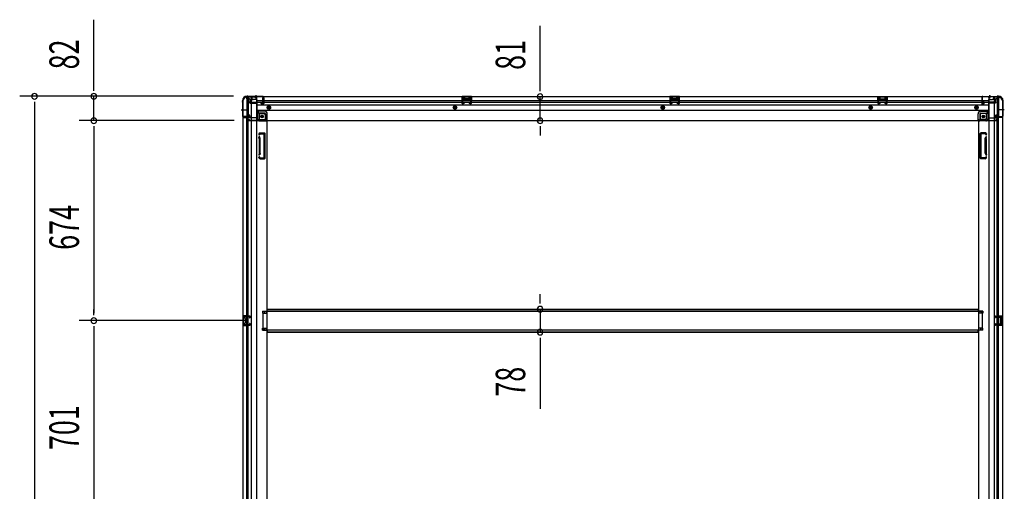
# Model space of a CAD drawing. Extents: x 543 to 20719, y 184 to 14052.
# Drawn here: x 5096 to 8417, y 7734 to 9323 of the extents above; entities that cross this region are included whole.
import ezdxf

# ---------------------------------------------------------------- set-up
doc = ezdxf.new("R2010")
doc.units = 0
doc.header["$LTSCALE"] = 50
doc.header["$MEASUREMENT"] = 0
for name, pattern in [('1PL-M', [15, 12, -1, 1, -1]), ('1PL-S', [4, 2.5, -0.5, 0.5, -0.5]), ('HIDE-L', [3, 2, -1]), ('HIDE-M', [2, 1, -1])]:
    doc.linetypes.add(name, pattern=pattern)
for name, color, linetype in [('SUNPOU', 4, 'CONTINUOUS'), ('下枠側', 1, 'CONTINUOUS'), ('下枠後', 2, 'CONTINUOUS'), ('床補強', 3, 'CONTINUOUS'), ('柱後', 3, 'CONTINUOUS'), ('間柱', 3, 'CONTINUOUS')]:
    doc.layers.add(name, color=color, linetype=linetype)
doc.styles.add('00', font='ROMANS', dxfattribs={"width": 0.666667, "bigfont": 'BIGFONT'})

msp = doc.modelspace()

# ---------------------------------------------------------------- linework, layer by layer
at = {"layer": 'SUNPOU'}
for p, q in [((5346.4, 9090.2), (5346.4, 9323.1)), ((6851.5, 9088.6), (6851.5, 9302.5)), ((5346.4, 9084), (5346.4, 9102.7)), ((6851.5, 9082.4), (6851.5, 9101.1)), ((5817.7, 9065.2), (5096.4, 9065.2)), ((5146.4, 9046.5), (5146.4, 9027.7)), ((5146.4, 9040.2), (5146.4, 6176.2)), ((5817.7, 9065.2), (5296.4, 9065.2)), ((5346.4, 8983), (5346.4, 9065.2)), ((6851.5, 8982.6), (6851.5, 9063.6)), ((5819.3, 8983), (5296.4, 8983)), ((5819.3, 8983), (5296.4, 8983)), ((5346.4, 8964.3), (5346.4, 8945.5)), ((5346.4, 8964.3), (5346.4, 8945.5)), ((5346.4, 8958), (5346.4, 8334)), ((5346.4, 8958), (5346.4, 8933)), ((6851.5, 8963.9), (6851.5, 8945.1)), ((6851.5, 8957.6), (6851.5, 8932.6)), ((6851.5, 8372.8), (6851.5, 8397.8)), ((6851.5, 8366.6), (6851.5, 8385.3)), ((5346.4, 8327.8), (5346.4, 8346.5)), ((6851.5, 8347.8), (6851.5, 8270.2)), ((5866.3, 8309), (5296.4, 8309)), ((5866.3, 8309), (5296.4, 8309)), ((5346.4, 8290.3), (5346.4, 8271.5)), ((5346.4, 8284), (5346.4, 7633)), ((6851.5, 8251.5), (6851.5, 8232.7)), ((6851.5, 8245.2), (6851.5, 8012.3))]:
    msp.add_line(p, q, dxfattribs=at)
for centre, start, end in [((5146.4, 9065.2), 90, 270), ((5146.4, 9065.2), 270, 90), ((5346.4, 9065.2), 90, 270), ((5346.4, 9065.2), 270, 90), ((6851.5, 9063.6), 90, 270), ((6851.5, 9063.6), 270, 90), ((5346.4, 8983), 90, 270), ((5346.4, 8983), 90, 270), ((5346.4, 8983), 270, 90), ((5346.4, 8983), 270, 90), ((6851.5, 8982.6), 90, 270), ((6851.5, 8982.6), 270, 90), ((6851.5, 8347.8), 90, 270), ((6851.5, 8347.8), 270, 90), ((5346.4, 8309), 90, 270), ((5346.4, 8309), 90, 270), ((5346.4, 8309), 270, 90), ((5346.4, 8309), 270, 90), ((6851.5, 8270.2), 90, 270), ((6851.5, 8270.2), 270, 90)]:
    msp.add_arc(centre, 9.38, start, end, dxfattribs=at)
at = {"layer": '下枠側'}
for p, q in [((5849.2, 9053), (5849.2, 6163)), ((5849.2, 9053), (5850.2, 9053)), ((5860.2, 9063), (5895.2, 9063)), ((5862.2, 9063), (5862.2, 8996.5)), ((5867.2, 9063), (5867.2, 8996.5)), ((5876.8, 9063), (5876.8, 6153)), ((5895.2, 9063), (5895.2, 6153)), ((8364.8, 9063), (8364.8, 6153)), ((8399.8, 9063), (8364.8, 9063)), ((8383.3, 9063), (8383.3, 6153)), ((8392.8, 9063), (8392.8, 8996.5)), ((8397.8, 9063), (8397.8, 8996.5)), ((8410.8, 9053), (8409.8, 9053)), ((8410.8, 9053), (8410.8, 6163)), ((5867.2, 9002.5), (5867.2, 8996.5)), ((5867.2, 9002.5), (5867.2, 8996.5)), ((5870.2, 9002.5), (5867.2, 9002.5)), ((5868.2, 9002.5), (5868.2, 8996.5)), ((5868.2, 9002.5), (5868.2, 8996.5)), ((5872.3, 8996), (5872.3, 9000.5)), ((5895.2, 9013.5), (5898.8, 9013.5)), ((5898.8, 9013.5), (5903.8, 9007.5)), ((5898.8, 9013.5), (5898.8, 8989)), ((5903.8, 9007.5), (5919.2, 9007.5)), ((5903.8, 9007.5), (5903.8, 8989)), ((5924.2, 9002.5), (5924.2, 8985)), ((8335.8, 9002.5), (8335.8, 8985)), ((8356.3, 9007.5), (8340.8, 9007.5)), ((8361.3, 9013.5), (8356.3, 9007.5)), ((8356.3, 9007.5), (8356.3, 8989)), ((8364.8, 9013.5), (8361.3, 9013.5)), ((8361.3, 9013.5), (8361.3, 8989)), ((8387.8, 8996), (8387.8, 9000.5)), ((8389.8, 9002.5), (8392.8, 9002.5)), ((8391.8, 9002.5), (8391.8, 8996.5)), ((8391.8, 9002.5), (8391.8, 8996.5)), ((8392.8, 9002.5), (8392.8, 8996.5)), ((8392.8, 9002.5), (8392.8, 8996.5)), ((5849.2, 8995.5), (5849.2, 8995)), ((5868.2, 8996.5), (5850.2, 8996.5)), ((5850.2, 8994), (5870.2, 8994)), ((5862.2, 6222), (5862.2, 8994)), ((5867.2, 6222), (5867.2, 8994)), ((5905.8, 8987), (5924.2, 8987)), ((5905.8, 8982), (5930.2, 8982)), ((5927.8, 8982), (5930.2, 8982)), ((5930.2, 8982), (5930.2, 6315.5)), ((8329.8, 8982), (8329.8, 6315.5)), ((8332.3, 8982), (8329.8, 8982)), ((8354.3, 8982), (8329.8, 8982)), ((8354.3, 8987), (8335.8, 8987)), ((8409.8, 8994), (8389.8, 8994)), ((8391.8, 8996.5), (8409.8, 8996.5)), ((8392.8, 6222), (8392.8, 8994)), ((8397.8, 6222), (8397.8, 8994)), ((8410.8, 8995.5), (8410.8, 8995)), ((5904, 8940.8), (5902.8, 8937)), ((5904.7, 8941.5), (5922.2, 8941.5)), ((5906.2, 8937.8), (5905.7, 8936.1)), ((5906.8, 8938.5), (5920.2, 8938.5)), ((5921.2, 8858.5), (5921.2, 8937.5)), ((5924.2, 8856.5), (5924.2, 8939.5)), ((8335.8, 8856.5), (8335.8, 8939.5)), ((8355.3, 8941.5), (8337.8, 8941.5)), ((8338.8, 8858.5), (8338.8, 8937.5)), ((8353.3, 8938.5), (8339.8, 8938.5)), ((8353.8, 8937.8), (8354.3, 8936.1)), ((8356, 8940.8), (8357.2, 8937)), ((5904.2, 8922.8), (5902.8, 8927.1)), ((5904.3, 8922.5), (5904.3, 8873.8)), ((5907, 8923.7), (5905.7, 8928)), ((5907.2, 8873.8), (5907.2, 8922.5)), ((8352.8, 8873.8), (8352.8, 8922.5)), ((8353, 8923.7), (8354.3, 8928)), ((8355.8, 8922.8), (8357.2, 8927.1)), ((8355.8, 8922.5), (8355.8, 8873.8)), ((5904.2, 8873.2), (5902.8, 8869)), ((5907, 8872.3), (5905.7, 8868.1)), ((8353, 8872.3), (8354.3, 8868.1)), ((8355.8, 8873.2), (8357.2, 8869)), ((5903.4, 8857.3), (5902.8, 8859.1)), ((5906, 8858.9), (5905.7, 8860)), ((5907.2, 8854.5), (5922.2, 8854.5)), ((5907.9, 8857.5), (5920.2, 8857.5)), ((8352.8, 8854.5), (8337.8, 8854.5)), ((8352.1, 8857.5), (8339.8, 8857.5)), ((8354, 8858.9), (8354.3, 8860)), ((8356.6, 8857.3), (8357.2, 8859.1)), ((5915.2, 8341.5), (5930.2, 8341.5)), ((5915.2, 8341.5), (5915.2, 8334.5)), ((5922.2, 8341.5), (5922.2, 8334.5)), ((5929.2, 8341.5), (5929.2, 8334.5)), ((8344.8, 8341.5), (8329.8, 8341.5)), ((8330.8, 8341.5), (8330.8, 8334.5)), ((8337.8, 8341.5), (8337.8, 8334.5)), ((8344.8, 8341.5), (8344.8, 8334.5)), ((5849.2, 8325), (5849.2, 8293)), ((5863.2, 8325), (5849.2, 8325)), ((5850.2, 8325), (5850.2, 8293)), ((5852.8, 8319.5), (5852.8, 8318)), ((5863.2, 8320.5), (5853.8, 8320.5)), ((5856.2, 8317), (5853.8, 8317)), ((5857.2, 8316), (5857.2, 8302)), ((5857.5, 8325), (5857.5, 8320.5)), ((5859.2, 8325), (5859.2, 8320.5)), ((5862.2, 8324.9), (5862.2, 8320.5)), ((5915.2, 8334.5), (5930.2, 8334.5)), ((8344.8, 8334.5), (8329.8, 8334.5)), ((8396.8, 8325), (8410.8, 8325)), ((8396.8, 8320.5), (8406.3, 8320.5)), ((8397.8, 8324.9), (8397.8, 8320.5)), ((8400.8, 8325), (8400.8, 8320.5)), ((8402.5, 8325), (8402.5, 8320.5)), ((8402.8, 8316), (8402.8, 8302)), ((8403.8, 8317), (8406.3, 8317)), ((8407.3, 8319.5), (8407.3, 8318)), ((8409.8, 8325), (8409.8, 8293)), ((8410.8, 8325), (8410.8, 8293)), ((5849.2, 8293), (5863.2, 8293)), ((5852.8, 8300), (5852.8, 8298.5)), ((5853.8, 8301), (5856.2, 8301)), ((5853.8, 8297.5), (5863.2, 8297.5)), ((5857.6, 8297.5), (5857.6, 8293)), ((5859.2, 8297.5), (5859.2, 8293)), ((5862.2, 8293.1), (5862.2, 8297.5)), ((5915.2, 8283.5), (5930.2, 8283.5)), ((5915.2, 8276.5), (5915.2, 8283.5)), ((5915.2, 8276.5), (5930.2, 8276.5)), ((5922.2, 8276.5), (5922.2, 8283.5)), ((5929.2, 8276.5), (5929.2, 8283.5)), ((8344.8, 8283.5), (8329.8, 8283.5)), ((8344.8, 8276.5), (8329.8, 8276.5)), ((8330.8, 8276.5), (8330.8, 8283.5)), ((8337.8, 8276.5), (8337.8, 8283.5)), ((8344.8, 8276.5), (8344.8, 8283.5)), ((8406.3, 8297.5), (8396.8, 8297.5)), ((8410.8, 8293), (8396.8, 8293)), ((8397.8, 8293.1), (8397.8, 8297.5)), ((8400.8, 8297.5), (8400.8, 8293)), ((8402.4, 8297.5), (8402.4, 8293)), ((8406.3, 8301), (8403.8, 8301)), ((8407.3, 8300), (8407.3, 8298.5))]:
    msp.add_line(p, q, dxfattribs=at)
at = {"layer": '下枠側', "color": 6, "linetype": '1PL-M'}
for p, q in [((5842.9, 9020), (5859.9, 9020)), ((8417.1, 9020), (8400.1, 9020))]:
    msp.add_line(p, q, dxfattribs=at)
at = {"layer": '下枠側'}
for centre in [(5913.8, 8997), (8346.3, 8997)]:
    msp.add_circle(centre, 4, dxfattribs=at)
for centre, radius, start, end in [((5850.2, 9055), 2, 270, 0), ((5860.2, 9055), 8, 90, 180), ((8399.8, 9055), 8, 0, 90), ((8409.8, 9055), 2, 180, 270), ((5870.2, 9000.5), 2, 0, 90), ((5919.2, 9002.5), 5, 0, 90), ((8340.8, 9002.5), 5, 90, 180), ((8389.8, 9000.5), 2, 90, 180), ((5850.2, 8995.5), 1, 90, 180), ((5850.2, 8995), 1, 180, 270), ((5870.2, 8996), 2, 270, 0), ((5905.8, 8989), 7, 180, 270), ((5905.8, 8989), 2, 180, 270), ((5927.2, 8985), 3, 180, 270), ((8332.8, 8985), 3, 270, 0), ((8354.3, 8989), 7, 270, 0), ((8354.3, 8989), 2, 270, 0), ((8389.8, 8996), 2, 180, 270), ((8409.8, 8995.5), 1, 0, 90), ((8409.8, 8995), 1, 270, 0), ((5904.3, 8936.5), 1.5, 162.5424, 270), ((5905, 8940.5), 1, 90, 162.5424), ((5904.3, 8936.5), 1.5, 270, 342.5424), ((5907.2, 8937.5), 1, 90, 162.5424), ((5920.2, 8937.5), 1, 0, 90), ((5922.2, 8939.5), 2, 0, 90), ((8337.8, 8939.5), 2, 90, 180), ((8339.8, 8937.5), 1, 90, 180), ((8352.8, 8937.5), 1, 17.4576, 90), ((8355.8, 8936.5), 1.5, 197.4576, 270), ((8355, 8940.5), 1, 17.4576, 90), ((8355.8, 8936.5), 1.5, 270, 17.4576), ((5904.3, 8927.5), 1.5, 90, 197.4576), ((5902.2, 8922.2), 2, 0, 17.4576), ((5904.3, 8927.5), 1.5, 17.4576, 90), ((5902.2, 8922.2), 5, 0.0005, 17.4576), ((8357.8, 8922.2), 5, 162.5424, 179.9995), ((8355.8, 8927.5), 1.5, 90, 162.5424), ((8355.8, 8927.5), 1.5, 342.5424, 90), ((8357.8, 8922.2), 2, 162.5424, 180), ((5904.3, 8868.5), 1.5, 162.5424, 270), ((5902.2, 8873.8), 2, 342.5424, 0), ((5903.2, 8873.7), 1, 342.5424, 0), ((5903.2, 8873.7), 1, 342.5424, 0), ((5904.3, 8868.5), 1.5, 270, 342.5424), ((5902.2, 8873.8), 5, 342.5424, 359.9995), ((8357.8, 8873.8), 5, 180.0005, 197.4576), ((8355.8, 8868.5), 1.5, 197.4576, 270), ((8357.8, 8873.8), 2, 180, 197.4576), ((8356.8, 8873.7), 1, 180, 197.4576), ((8356.8, 8873.7), 1, 180, 197.4576), ((8355.8, 8868.5), 1.5, 270, 17.4576), ((5904.3, 8859.5), 1.5, 90, 197.4576), ((5907.2, 8858.5), 4, 197.4576, 270), ((5904.3, 8859.5), 1.5, 17.4576, 90), ((5907.9, 8859.5), 2, 197.4576, 270), ((5920.2, 8858.5), 1, 270, 0), ((5922.2, 8856.5), 2, 270, 0), ((8337.8, 8856.5), 2, 180, 270), ((8339.8, 8858.5), 1, 180, 270), ((8352.1, 8859.5), 2, 270, 342.5424), ((8352.8, 8858.5), 4, 270, 342.5424), ((8355.8, 8859.5), 1.5, 90, 162.5424), ((8355.8, 8859.5), 1.5, 342.5424, 90), ((5853.8, 8319.5), 1, 90, 180), ((5853.8, 8318), 1, 180, 270), ((5856.2, 8316), 1, 0, 90), ((5856.2, 8302), 1, 270, 0), ((8403.8, 8316), 1, 90, 180), ((8403.8, 8302), 1, 180, 270), ((8406.3, 8319.5), 1, 0, 90), ((8406.3, 8318), 1, 270, 0), ((5853.8, 8300), 1, 90, 180), ((5853.8, 8298.5), 1, 180, 270), ((8406.3, 8300), 1, 0, 90), ((8406.3, 8298.5), 1, 270, 0)]:
    msp.add_arc(centre, radius, start, end, dxfattribs=at)
at = {"layer": '下枠後', "color": 6, "linetype": '1PL-S'}
for p, q in [((5893.2, 9069), (5893.2, 9057.8)), ((8366.8, 9069), (8366.8, 9057.8))]:
    msp.add_line(p, q, dxfattribs=at)
at = {"layer": '下枠後'}
for p, q in [((5860.2, 9064), (8399.8, 9064)), ((5860.2, 9064), (5860.2, 9060)), ((5879.2, 9063), (5860.2, 9063)), ((5863.2, 9057), (5870.2, 9057)), ((5872.3, 9042.5), (5870.4, 9044.1)), ((5871.2, 9045.6), (5895.2, 9045.6)), ((5872.2, 9055), (5880, 9055)), ((5872.2, 9054), (5884.2, 9054)), ((5872.3, 9055), (5872.3, 9042)), ((5872.3, 9042.5), (5872.3, 9042)), ((5872.3, 9042), (5895.2, 9042)), ((5874.2, 9045.6), (5895.2, 9045.6)), ((5879.2, 9064), (5879.2, 9057)), ((5895.2, 9054), (5882.2, 9054)), ((5896.2, 9053), (5896.2, 8991)), ((5896.2, 9051), (8340.8, 9051)), ((5896.2, 9045), (8340.8, 9045)), ((5896.2, 9036.5), (8363.8, 9036.5)), ((5910.8, 9041), (5910.8, 9045)), ((5910.8, 9045), (5916.8, 9045)), ((5910.8, 9044), (5916.8, 9044)), ((5917.2, 9039), (5912.7, 9039)), ((5917.2, 9039), (5912.7, 9039)), ((5916.8, 9055.6), (5916.8, 9060)), ((5916.8, 9054.6), (5916.8, 9055.6)), ((5916.8, 9045), (5916.8, 9054.6)), ((5916.8, 9045), (5916.8, 9044)), ((5917.8, 9061), (5918.2, 9061)), ((5919.2, 9060), (5919.2, 9041)), ((6620.2, 9064), (6588.3, 9064)), ((6588.3, 9064), (6588.3, 9051)), ((6620.2, 9063), (6588.3, 9063)), ((6588.3, 9052), (6592.7, 9052)), ((6592.7, 9059.5), (6592.7, 9051)), ((6595.2, 9060.5), (6593.8, 9060.5)), ((6596.3, 9059.5), (6596.3, 9057)), ((6611.2, 9056), (6597.2, 9056)), ((6612.2, 9057), (6612.2, 9059.5)), ((6614.8, 9060.5), (6613.2, 9060.5)), ((6615.8, 9051), (6615.8, 9059.5)), ((6620.2, 9052), (6615.8, 9052)), ((6620.2, 9051), (6620.2, 9064)), ((7321.2, 9064), (7289.2, 9064)), ((7289.2, 9064), (7289.2, 9051)), ((7321.2, 9063), (7289.2, 9063)), ((7289.2, 9052), (7293.8, 9052)), ((7293.8, 9059.5), (7293.8, 9051)), ((7296.2, 9060.5), (7294.8, 9060.5)), ((7297.2, 9059.5), (7297.2, 9057)), ((7312.2, 9056), (7298.2, 9056)), ((7313.2, 9057), (7313.2, 9059.5)), ((7315.8, 9060.5), (7314.2, 9060.5)), ((7316.8, 9051), (7316.8, 9059.5)), ((7321.2, 9052), (7316.8, 9052)), ((7321.2, 9051), (7321.2, 9064)), ((7990.2, 9064), (8022.2, 9064)), ((7990.2, 9051), (7990.2, 9064)), ((7990.2, 9063), (8022.2, 9063)), ((7990.2, 9052), (7994.8, 9052)), ((7994.8, 9051), (7994.8, 9059.5)), ((7995.8, 9060.5), (7997.2, 9060.5)), ((7998.2, 9057), (7998.2, 9059.5)), ((7999.2, 9056), (8013.3, 9056)), ((8014.2, 9059.5), (8014.2, 9057)), ((8015.2, 9060.5), (8016.8, 9060.5)), ((8017.7, 9059.5), (8017.7, 9051)), ((8022.2, 9052), (8017.7, 9052)), ((8022.2, 9064), (8022.2, 9051)), ((8340.8, 9060), (8340.8, 9041)), ((8342.3, 9061), (8341.8, 9061)), ((8342.8, 9039), (8347.3, 9039)), ((8342.8, 9039), (8347.3, 9039)), ((8343.3, 9055.6), (8343.3, 9060)), ((8343.3, 9054.6), (8343.3, 9055.6)), ((8343.3, 9045), (8343.3, 9054.6)), ((8343.3, 9051), (8363.8, 9051)), ((8343.3, 9045), (8343.3, 9044)), ((8349.3, 9045), (8343.3, 9045)), ((8349.3, 9044), (8343.3, 9044)), ((8349.3, 9041), (8349.3, 9045)), ((8349.8, 9045), (8363.8, 9045)), ((8363.8, 9053), (8363.8, 8991)), ((8364.8, 9054), (8377.8, 9054)), ((8385.8, 9045.6), (8364.8, 9045.6)), ((8388.8, 9045.6), (8364.8, 9045.6)), ((8387.8, 9042), (8364.8, 9042)), ((8387.8, 9054), (8375.8, 9054)), ((8387.8, 9055), (8380, 9055)), ((8380.8, 9064), (8380.8, 9057)), ((8380.8, 9063), (8399.8, 9063)), ((8387.8, 9055), (8387.8, 9042)), ((8387.8, 9042.5), (8389.6, 9044.1)), ((8387.8, 9042.5), (8387.8, 9042)), ((8396.8, 9057), (8389.8, 9057)), ((8399.8, 9064), (8399.8, 9060)), ((5896.2, 9018), (8363.8, 9018)), ((5923.2, 9014.5), (5896.2, 9014.5)), ((5923.2, 9014.5), (5896.2, 9014.5)), ((5923.2, 9008.5), (5896.2, 9008.5)), ((5923.2, 9008.5), (5896.2, 9008.5)), ((5925.2, 9006.5), (5925.2, 8986)), ((5925.2, 9006.5), (5925.2, 8986)), ((5931.2, 8984), (5931.2, 9006.5)), ((5931.2, 8984), (5931.2, 9006.5)), ((8328.8, 8984), (8328.8, 9006.5)), ((8328.8, 8984), (8328.8, 9006.5)), ((8334.8, 9006.5), (8334.8, 8986)), ((8334.8, 9006.5), (8334.8, 8986)), ((8336.8, 9014.5), (8363.8, 9014.5)), ((8336.8, 9014.5), (8363.8, 9014.5)), ((8336.8, 9008.5), (8363.8, 9008.5)), ((8336.8, 9008.5), (8363.8, 9008.5)), ((5864.2, 8990), (5864.2, 8989)), ((5895.2, 8993), (5867.2, 8993)), ((5870.2, 8986), (5867.2, 8986)), ((5931.2, 8984), (5869.2, 8984)), ((5869.2, 8984), (5869.2, 8983)), ((5869.2, 8983), (8390.8, 8983)), ((5872.3, 8984), (5872.3, 8983)), ((5929.2, 8986), (5901.2, 8986)), ((5931.2, 8984), (5931.2, 8983)), ((5931.2, 8984), (5931.2, 8983)), ((8328.8, 8984), (8390.8, 8984)), ((8328.8, 8984), (8328.8, 8983)), ((8328.8, 8984), (8328.8, 8983)), ((8330.8, 8986), (8358.8, 8986)), ((8364.8, 8993), (8392.8, 8993)), ((8387.8, 8984), (8387.8, 8983)), ((8389.8, 8986), (8392.8, 8986)), ((8390.8, 8984), (8390.8, 8983)), ((8395.8, 8990), (8395.8, 8989))]:
    msp.add_line(p, q, dxfattribs=at)
at = {"layer": '下枠後', "color": 6, "linetype": 'HIDE-L'}
for p, q in [((5889.1, 9062.5), (5889.1, 9062)), ((5889.1, 9062), (5897.5, 9062)), ((5889.8, 9063.4), (5889.8, 9062)), ((5890.1, 9062.5), (5890.1, 9062)), ((5896.5, 9062.5), (5896.5, 9062)), ((5896.8, 9063.4), (5896.8, 9062)), ((5897.5, 9062.5), (5897.5, 9062)), ((6596.8, 9053.6), (6596.8, 9056.6)), ((6596.8, 9053), (6596.8, 9056)), ((6610.8, 9057), (6597.8, 9057)), ((6610.8, 9052), (6597.8, 9052)), ((6611.8, 9053), (6611.8, 9056)), ((7297.8, 9053.6), (7297.8, 9056.6)), ((7297.8, 9053), (7297.8, 9056)), ((7311.8, 9057), (7298.8, 9057)), ((7311.8, 9052), (7298.8, 9052)), ((7312.8, 9053), (7312.8, 9056)), ((7998.7, 9053), (7998.7, 9056)), ((7999.7, 9057), (8012.7, 9057)), ((7999.7, 9052), (8012.7, 9052)), ((8013.7, 9053.6), (8013.7, 9056.6)), ((8013.7, 9053), (8013.7, 9056)), ((8362.6, 9062.5), (8362.6, 9062)), ((8371, 9062), (8362.6, 9062)), ((8363.3, 9063.4), (8363.3, 9062)), ((8363.6, 9062.5), (8363.6, 9062)), ((8370, 9062.5), (8370, 9062)), ((8370.3, 9063.4), (8370.3, 9062)), ((8371, 9062.5), (8371, 9062)), ((8387.8, 9042.5), (8387.8, 9045.6))]:
    msp.add_line(p, q, dxfattribs=at)
at = {"layer": '下枠後', "color": 6, "linetype": 'HIDE-M'}
for p, q in [((5931.8, 9029.9), (5936.7, 9032.8)), ((5936.7, 9032.8), (5941.8, 9029.9)), ((6564.3, 9032.8), (6559.3, 9029.9)), ((6569.3, 9029.9), (6564.3, 9032.8)), ((7265.2, 9032.8), (7260.2, 9029.9)), ((7270.2, 9029.9), (7265.2, 9032.8)), ((7966.3, 9032.8), (7961.2, 9029.9)), ((7971.3, 9029.9), (7966.3, 9032.8)), ((8323.3, 9032.8), (8318.3, 9029.9)), ((8328.3, 9029.9), (8323.3, 9032.8)), ((5931.8, 9024.1), (5931.8, 9029.9)), ((5936.7, 9021.2), (5931.8, 9024.1)), ((5941.8, 9024.1), (5936.7, 9021.2)), ((5941.8, 9029.9), (5941.8, 9024.1)), ((6559.3, 9029.9), (6559.3, 9024.1)), ((6559.3, 9024.1), (6564.3, 9021.2)), ((6564.3, 9021.2), (6569.3, 9024.1)), ((6569.3, 9024.1), (6569.3, 9029.9)), ((7260.2, 9029.9), (7260.2, 9024.1)), ((7260.2, 9024.1), (7265.2, 9021.2)), ((7265.2, 9021.2), (7270.2, 9024.1)), ((7270.2, 9024.1), (7270.2, 9029.9)), ((7961.2, 9029.9), (7961.2, 9024.1)), ((7961.2, 9024.1), (7966.3, 9021.2)), ((7966.3, 9021.2), (7971.3, 9024.1)), ((7971.3, 9024.1), (7971.3, 9029.9)), ((8318.3, 9029.9), (8318.3, 9024.1)), ((8318.3, 9024.1), (8323.3, 9021.2)), ((8323.3, 9021.2), (8328.3, 9024.1)), ((8328.3, 9024.1), (8328.3, 9029.9))]:
    msp.add_line(p, q, dxfattribs=at)
at = {"layer": '下枠後'}
for centre, radius in [((5936.7, 9027), 6), ((6564.3, 9027), 6), ((7265.2, 9027), 6), ((7966.3, 9027), 6), ((8323.3, 9027), 6), ((5913.8, 8997), 2.5), ((5913.8, 8997), 2.5), ((5936.7, 9027), 4.5), ((5936.7, 9027), 2), ((6564.3, 9027), 4.5), ((6564.3, 9027), 2), ((7265.2, 9027), 4.5), ((7265.2, 9027), 2), ((7966.3, 9027), 4.5), ((7966.3, 9027), 2), ((8323.3, 9027), 4.5), ((8323.3, 9027), 2), ((8346.3, 8997), 2.5), ((8346.3, 8997), 2.5)]:
    msp.add_circle(centre, radius, dxfattribs=at)
at = {"layer": '下枠後', "color": 6, "linetype": 'HIDE-M'}
for centre in [(5913.8, 8997), (8346.3, 8997)]:
    msp.add_circle(centre, 3.7, dxfattribs=at)
at = {"layer": '下枠後', "color": 4}
for centre in [(5913.8, 8997), (5936.7, 9027), (6564.3, 9027), (7265.2, 9027), (7966.3, 9027), (8323.3, 9027), (8346.3, 8997)]:
    msp.add_circle(centre, 3, dxfattribs=at)
at = {"layer": '下枠後'}
for centre, radius, start, end in [((5863.2, 9060), 3, 180, 270), ((5870.2, 9055), 2, 0, 90), ((5871.2, 9044.6), 1, 90, 206.5651), ((5882.2, 9057), 3, 180, 270), ((5895.2, 9053), 1, 0, 90), ((5912.7, 9041), 2, 180, 270), ((5917.8, 9060), 1, 90, 180), ((5917.2, 9041), 2, 270, 0), ((5918.2, 9060), 1, 0, 90), ((6593.8, 9059.5), 1, 90, 180), ((6595.2, 9059.5), 1, 0, 90), ((6597.2, 9057), 1, 180, 270), ((6611.2, 9057), 1, 270, 0), ((6613.2, 9059.5), 1, 90, 180), ((6614.8, 9059.5), 1, 0, 90), ((7294.8, 9059.5), 1, 90, 180), ((7296.2, 9059.5), 1, 0, 90), ((7298.2, 9057), 1, 180, 270), ((7312.2, 9057), 1, 270, 0), ((7314.2, 9059.5), 1, 90, 180), ((7315.8, 9059.5), 1, 0, 90), ((7995.8, 9059.5), 1, 90, 180), ((7997.2, 9059.5), 1, 0, 90), ((7999.2, 9057), 1, 180, 270), ((8013.3, 9057), 1, 270, 0), ((8015.2, 9059.5), 1, 90, 180), ((8016.8, 9059.5), 1, 0, 90), ((8341.8, 9060), 1, 90, 180), ((8342.8, 9041), 2, 180, 270), ((8342.3, 9060), 1, 0, 90), ((8347.3, 9041), 2, 270, 0), ((8364.8, 9053), 1, 90, 180), ((8377.8, 9057), 3, 270, 0), ((8389.8, 9055), 2, 90, 180), ((8388.8, 9044.6), 1, 333.4349, 90), ((8396.8, 9060), 3, 270, 0), ((5923.2, 9006.5), 8, 0, 90), ((5923.2, 9006.5), 8, 0, 90), ((5923.2, 9006.5), 2, 0, 90), ((5923.2, 9006.5), 2, 0, 90), ((8336.8, 9006.5), 8, 90, 180), ((8336.8, 9006.5), 8, 90, 180), ((8336.8, 9006.5), 2, 90, 180), ((8336.8, 9006.5), 2, 90, 180), ((5867.2, 8990), 3, 90, 180), ((5867.2, 8990), 3, 90, 180), ((5867.2, 8989), 3, 180, 270), ((5870.2, 8984), 2, 0, 90), ((5901.2, 8991), 5, 180, 270), ((5929.2, 8984), 2, 0, 90), ((5929.2, 8984), 2, 0, 90), ((8330.8, 8984), 2, 90, 180), ((8330.8, 8984), 2, 90, 180), ((8358.8, 8991), 5, 270, 0), ((8389.8, 8984), 2, 90, 180), ((8392.8, 8990), 3, 0, 90), ((8392.8, 8990), 3, 0, 90), ((8392.8, 8989), 3, 270, 0)]:
    msp.add_arc(centre, radius, start, end, dxfattribs=at)
at = {"layer": '下枠後', "color": 6, "linetype": 'HIDE-L'}
for centre, radius, start, end in [((5888.6, 9062.5), 1.5, 0, 90), ((5888.6, 9062.5), 0.5, 0, 90), ((5898, 9062.5), 1.5, 90, 180), ((5898, 9062.5), 0.5, 90, 180), ((6597.8, 9056), 1, 90, 180), ((6597.8, 9053), 1, 180, 270), ((6610.8, 9056), 1, 0, 90), ((6610.8, 9053), 1, 270, 0), ((7298.8, 9056), 1, 90, 180), ((7298.8, 9053), 1, 180, 270), ((7311.8, 9056), 1, 0, 90), ((7311.8, 9053), 1, 270, 0), ((7999.7, 9056), 1, 90, 180), ((7999.7, 9053), 1, 180, 270), ((8012.7, 9056), 1, 0, 90), ((8012.7, 9053), 1, 270, 0), ((8362.1, 9062.5), 1.5, 0, 90), ((8362.1, 9062.5), 0.5, 0, 90), ((8371.5, 9062.5), 1.5, 90, 180), ((8371.5, 9062.5), 0.5, 90, 180)]:
    msp.add_arc(centre, radius, start, end, dxfattribs=at)
at = {"layer": '床補強'}
for p, q in [((5916.3, 8340), (5916.3, 8278)), ((8343.8, 8340), (5916.3, 8340)), ((5931.2, 8340), (5931.2, 8347.8)), ((5931.2, 8347.8), (8328.8, 8347.8)), ((5931.2, 8347.8), (8328.8, 8347.8)), ((5931.2, 8346.6), (8328.8, 8346.6)), ((8328.8, 8347.8), (8328.8, 8340)), ((8343.8, 8278), (8343.8, 8340)), ((5916.3, 8278), (8343.8, 8278)), ((5931.2, 8278), (5931.2, 8270.2)), ((5931.2, 8271.4), (8328.8, 8271.4)), ((5931.2, 8270.2), (8328.8, 8270.2)), ((8328.8, 8270.2), (8328.8, 8278))]:
    msp.add_line(p, q, dxfattribs=at)
at = {"layer": '柱後'}
for p, q in [((5864.6, 9065.8), (5863.1, 9065.8)), ((8395.4, 9065.8), (8397, 9065.8)), ((5847.3, 9048.5), (5847.3, 9050)), ((5847.5, 9047.2), (5848, 9046.2)), ((5848.1, 9050), (5848.1, 9048.5)), ((5848.3, 9047.6), (5848.8, 9046.6)), ((5848.3, 9045.3), (5848.3, 8997.6)), ((5849.1, 9045.3), (5849.1, 8997.6)), ((5863.1, 9065), (5864.6, 9065)), ((5865.5, 9064.8), (5866.5, 9064.3)), ((5865.8, 9065.5), (5866.8, 9065)), ((5915.5, 9064.8), (5867.7, 9064.8)), ((5915.5, 9064), (5867.7, 9064)), ((5912.5, 9041.8), (5916, 9040.9)), ((5912.8, 9042.6), (5916.2, 9041.6)), ((5917.5, 9062), (5917.5, 9042.6)), ((5918.2, 9062), (5918.2, 9042.6)), ((8341.8, 9062), (8341.8, 9042.6)), ((8342.6, 9062), (8342.6, 9042.6)), ((8347.2, 9042.6), (8343.8, 9041.6)), ((8347.5, 9041.8), (8344, 9040.9)), ((8344.6, 9064.8), (8392.3, 9064.8)), ((8344.6, 9064), (8392.3, 9064)), ((8394.2, 9065.5), (8393.2, 9065)), ((8394.5, 9064.8), (8393.5, 9064.3)), ((8397, 9065), (8395.4, 9065)), ((8411, 9045.3), (8411, 8997.6)), ((8411.7, 9047.6), (8411.2, 9046.6)), ((8411.8, 9045.3), (8411.8, 8997.6)), ((8412, 9050), (8412, 9048.5)), ((8412.5, 9047.2), (8412, 9046.2)), ((8412.8, 9048.5), (8412.8, 9050)), ((5870.5, 9000.3), (5871.4, 8996.9)), ((5871.2, 9000.5), (5872.2, 8997.1)), ((8388.8, 9000.5), (8387.8, 8997.1)), ((8389.5, 9000.3), (8388.6, 8996.9)), ((5851.1, 8995.6), (5870.5, 8995.6)), ((5851.1, 8994.8), (5870.5, 8994.8)), ((8409, 8995.6), (8389.6, 8995.6)), ((8409, 8994.8), (8389.6, 8994.8))]:
    msp.add_line(p, q, dxfattribs=at)
for centre, radius, start, end in [((5863.1, 9050), 15.8, 90, 180), ((5864.6, 9063), 2.8, 63.4349, 90), ((8395.4, 9063), 2.8, 90, 116.5651), ((8397, 9050), 15.8, 0, 90), ((5850.1, 9048.5), 2.8, 180, 206.5651), ((5846.3, 9045.3), 2, 0, 26.5651), ((5863.1, 9050), 15, 90, 180), ((5850.1, 9048.5), 2, 180, 206.5651), ((5846.3, 9045.3), 2.8, 0, 26.5651), ((5864.6, 9063), 2, 63.4349, 90), ((5867.7, 9066.8), 2.8, 243.4349, 270), ((5867.7, 9066.8), 2, 243.4349, 270), ((5912.7, 9042.2), 0.4, 74.5154, 254.5154), ((5915.5, 9062), 2.8, 0, 90), ((5915.5, 9062), 2, 0, 90), ((5916.5, 9042.6), 1.8, 254.5154, 0), ((5916.5, 9042.6), 1, 254.5154, 0), ((8344.6, 9062), 2.8, 90, 180), ((8343.6, 9042.6), 1.8, 180, 285.4846), ((8344.6, 9062), 2, 90, 180), ((8343.6, 9042.6), 1, 180, 285.4846), ((8347.4, 9042.2), 0.4, 285.4846, 105.4846), ((8392.3, 9066.8), 2, 270, 296.5651), ((8392.3, 9066.8), 2.8, 270, 296.5651), ((8395.4, 9063), 2, 90, 116.5651), ((8397, 9050), 15, 0, 90), ((8413.8, 9045.3), 2.8, 153.4349, 180), ((8410, 9048.5), 2, 333.4349, 0), ((8413.8, 9045.3), 2, 153.4349, 180), ((8410, 9048.5), 2.8, 333.4349, 0), ((5870.9, 9000.4), 0.4, 15.4846, 195.4846), ((8389.2, 9000.4), 0.4, 344.5154, 164.5154), ((5851.1, 8997.6), 2.8, 180, 270), ((5851.1, 8997.6), 2, 180, 270), ((5870.5, 8996.6), 1.8, 270, 15.4846), ((5870.5, 8996.6), 1, 270, 15.4846), ((8389.6, 8996.6), 1.8, 164.5154, 270), ((8389.6, 8996.6), 1, 164.5154, 270), ((8409, 8997.6), 2, 270, 0), ((8409, 8997.6), 2.8, 270, 0)]:
    msp.add_arc(centre, radius, start, end, dxfattribs=at)
at = {"layer": '間柱'}
for p, q in [((6589.2, 9041), (6588.8, 9061)), ((6589.8, 9061), (6590.2, 9041)), ((6590.8, 9063), (6617.7, 9063)), ((6617.7, 9062), (6590.8, 9062)), ((6591.7, 9040.1), (6594.8, 9041.9)), ((6595.2, 9041), (6592.2, 9039.3)), ((6594.8, 9041.9), (6595.2, 9041)), ((6613.2, 9041), (6613.7, 9041.9)), ((6616.3, 9039.3), (6613.2, 9041)), ((6613.7, 9041.9), (6616.8, 9040.1)), ((6618.3, 9041), (6618.7, 9061)), ((6619.7, 9061), (6619.3, 9041)), ((7290.2, 9041), (7289.8, 9061)), ((7290.8, 9061), (7291.2, 9041)), ((7291.8, 9063), (7318.7, 9063)), ((7318.7, 9062), (7291.8, 9062)), ((7292.7, 9040.1), (7295.8, 9041.9)), ((7296.2, 9041), (7293.2, 9039.3)), ((7295.8, 9041.9), (7296.2, 9041)), ((7314.2, 9041), (7314.7, 9041.9)), ((7317.3, 9039.3), (7314.2, 9041)), ((7314.7, 9041.9), (7317.8, 9040.1)), ((7319.3, 9041), (7319.7, 9061)), ((7320.7, 9061), (7320.3, 9041)), ((7991.2, 9041), (7990.8, 9061)), ((7991.8, 9061), (7992.2, 9041)), ((7992.8, 9063), (8019.7, 9063)), ((8019.7, 9062), (7992.8, 9062)), ((7993.7, 9040.1), (7996.8, 9041.9)), ((7997.2, 9041), (7994.2, 9039.3)), ((7996.8, 9041.9), (7997.2, 9041)), ((8015.2, 9041), (8015.7, 9041.9)), ((8018.3, 9039.3), (8015.2, 9041)), ((8015.7, 9041.9), (8018.8, 9040.1)), ((8020.3, 9041), (8020.7, 9061)), ((8021.7, 9061), (8021.3, 9041)), ((5850.2, 8322.5), (5850.2, 8295.5)), ((5851.3, 8295.5), (5851.3, 8322.5)), ((5872.3, 8324), (5852.3, 8324.5)), ((5852.3, 8323.5), (5872.3, 8323)), ((5873.1, 8321.6), (5871.4, 8318.5)), ((5871.4, 8318.5), (5872.3, 8318)), ((5872.3, 8318), (5874, 8321.1)), ((8387.8, 8318), (8386, 8321.1)), ((8386.9, 8321.6), (8388.6, 8318.5)), ((8387.7, 8324), (8407.7, 8324.5)), ((8407.7, 8323.5), (8387.7, 8323)), ((8388.6, 8318.5), (8387.8, 8318)), ((8408.8, 8295.5), (8408.8, 8322.5)), ((8409.8, 8322.5), (8409.8, 8295.5)), ((5872.3, 8295), (5852.3, 8294.5)), ((5852.3, 8293.5), (5872.3, 8294)), ((5872.3, 8300), (5871.4, 8299.5)), ((5871.4, 8299.5), (5873.1, 8296.5)), ((5874, 8297), (5872.3, 8300)), ((8386, 8297), (8387.8, 8300)), ((8388.6, 8299.5), (8386.9, 8296.5)), ((8387.7, 8295), (8407.7, 8294.5)), ((8407.7, 8293.5), (8387.7, 8294)), ((8387.8, 8300), (8388.6, 8299.5))]:
    msp.add_line(p, q, dxfattribs=at)
for centre, radius, start, end in [((6590.8, 9061), 2, 90, 181.1935), ((6591.2, 9041), 2, 181.1935, 299.6631), ((6590.8, 9061), 1, 90, 181.1935), ((6591.2, 9041), 1, 181.1935, 299.6631), ((6617.3, 9041), 2, 240.3369, 358.8065), ((6617.3, 9041), 1, 240.3369, 358.8065), ((6617.7, 9061), 2, 358.8065, 90), ((6617.7, 9061), 1, 358.8065, 90), ((7291.8, 9061), 2, 90, 181.1935), ((7292.2, 9041), 2, 181.1935, 299.6631), ((7291.8, 9061), 1, 90, 181.1935), ((7292.2, 9041), 1, 181.1935, 299.6631), ((7318.3, 9041), 2, 240.3369, 358.8065), ((7318.3, 9041), 1, 240.3369, 358.8065), ((7318.7, 9061), 2, 358.8065, 90), ((7318.7, 9061), 1, 358.8065, 90), ((7992.8, 9061), 2, 90, 181.1935), ((7993.2, 9041), 2, 181.1935, 299.6631), ((7992.8, 9061), 1, 90, 181.1935), ((7993.2, 9041), 1, 181.1935, 299.6631), ((8019.3, 9041), 2, 240.3369, 358.8065), ((8019.3, 9041), 1, 240.3369, 358.8065), ((8019.7, 9061), 2, 358.8065, 90), ((8019.7, 9061), 1, 358.8065, 90), ((5852.3, 8322.5), 2, 88.8065, 180), ((5852.3, 8322.5), 1, 88.8065, 180), ((5872.3, 8322), 2, 330.3369, 88.8065), ((5872.3, 8322), 1, 330.3369, 88.8065), ((8387.8, 8322), 2, 91.1935, 209.6631), ((8387.8, 8322), 1, 91.1935, 209.6631), ((8407.8, 8322.5), 2, 0, 91.1935), ((8407.8, 8322.5), 1, 360, 91.1935), ((5852.3, 8295.5), 2, 180, 271.1935), ((5852.3, 8295.5), 1, 180, 271.1935), ((5872.3, 8296), 2, 271.1935, 29.6631), ((5872.3, 8296), 1, 271.1935, 29.6631), ((8387.8, 8296), 2, 150.3369, 268.8065), ((8387.8, 8296), 1, 150.3369, 268.8065), ((8407.8, 8295.5), 2, 268.8065, 360), ((8407.8, 8295.5), 1, 268.8065, 0)]:
    msp.add_arc(centre, radius, start, end, dxfattribs=at)

# ---------------------------------------------------------------- texts
at = {"layer": 'SUNPOU', "style": '00', "width": 0.666667}
for s, p in [('82', (5296.4, 9155.7)), ('81', (6801.5, 9154.1)), ('674', (5296.4, 8547.6)), ('78', (6801.5, 8052.7)), ('701', (5296.4, 7872.8))]:
    msp.add_text(s, height=100, rotation=90, dxfattribs=at).set_placement(p)

doc.saveas('drawing.dxf')
